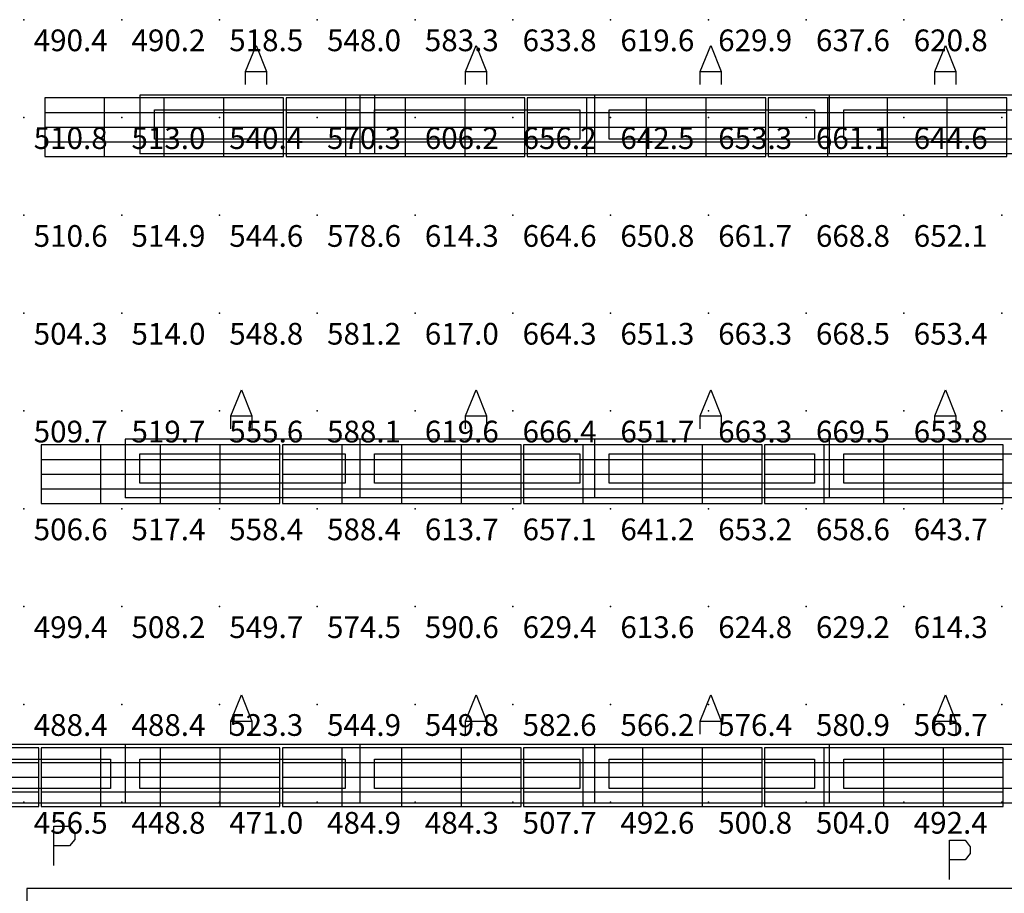
# Model space of a CAD drawing. Extents: x 96.8 to 180.5, y 24.5 to 65.3.
# Drawn here: x 112.5 to 117.5, y 42.2 to 46.6 of the extents above; entities that cross this region are included whole.
import ezdxf
from ezdxf.enums import TextEntityAlignment as Align

# ---------------------------------------------------------------- set-up
doc = ezdxf.new("R2010")
doc.units = 0
doc.header["$MEASUREMENT"] = 0
for name, color, linetype in [('VSL-BACKGROUND', 174, 'CONTINUOUS'), ('VSL-CALCULATIONZONES', 7, 'CONTINUOUS'), ('VSL-LUMINAIRES', 7, 'CONTINUOUS')]:
    doc.layers.add(name, color=color, linetype=linetype)
doc.styles.add('VISUALFONT', font='txt', dxfattribs={"height": 0.2, "bigfont": 'Arial'})

msp = doc.modelspace()

# ---------------------------------------------------------------- linework, layer by layer
at = {"layer": 'VSL-BACKGROUND'}
for points in [[(113.634102, 46.297989, 0), (113.634102, 46.364658, 0), (113.687401, 46.49799, 0), (113.740799, 46.364658, 0), (113.740799, 46.297989, 0)], [(114.759102, 46.297989, 0), (114.759102, 46.364658, 0), (114.812401, 46.49799, 0), (114.865799, 46.364658, 0), (114.865799, 46.297989, 0)], [(115.959099, 46.297989, 0), (115.959099, 46.364658, 0), (116.012398, 46.49799, 0), (116.065804, 46.364658, 0), (116.065804, 46.297989, 0)], [(117.159103, 46.297989, 0), (117.159103, 46.364658, 0), (117.212402, 46.49799, 0), (117.2658, 46.364658, 0), (117.2658, 46.297989, 0)], [(113.634102, 46.364658, 0), (113.740799, 46.364658, 0)], [(114.759102, 46.364658, 0), (114.865799, 46.364658, 0)], [(115.959099, 46.364658, 0), (116.065804, 46.364658, 0)], [(117.159103, 46.364658, 0), (117.2658, 46.364658, 0)], [(113.092499, 46.244671, 0), (113.092499, 45.944672, 0)], [(114.292503, 46.244671, 0), (113.092499, 46.244671, 0)], [(114.217499, 46.244671, 0), (114.217499, 45.944672, 0)], [(115.417503, 46.244671, 0), (114.217499, 46.244671, 0)], [(114.292503, 46.244671, 0), (114.292503, 45.944672, 0)], [(115.417503, 46.244671, 0), (115.417503, 45.944672, 0)], [(115.417503, 46.244671, 0), (115.417503, 45.944672, 0)], [(116.6175, 46.244671, 0), (115.417503, 46.244671, 0)], [(116.6175, 46.244671, 0), (116.6175, 45.944672, 0)], [(116.6175, 46.244671, 0), (116.6175, 45.944672, 0)], [(117.817497, 46.244671, 0), (116.6175, 46.244671, 0)], [(114.292503, 45.944672, 0), (113.092499, 45.944672, 0)], [(115.417503, 45.944672, 0), (114.217499, 45.944672, 0)], [(116.6175, 45.944672, 0), (115.417503, 45.944672, 0)], [(117.817497, 45.944672, 0), (116.6175, 45.944672, 0)], [(113.559097, 44.537991, 0), (113.559097, 44.60466, 0), (113.612396, 44.737991, 0), (113.665802, 44.60466, 0), (113.665802, 44.537991, 0)], [(114.759102, 44.537991, 0), (114.759102, 44.60466, 0), (114.812401, 44.737991, 0), (114.865799, 44.60466, 0), (114.865799, 44.537991, 0)], [(115.959099, 44.537991, 0), (115.959099, 44.60466, 0), (116.012398, 44.737991, 0), (116.065804, 44.60466, 0), (116.065804, 44.537991, 0)], [(117.159103, 44.537991, 0), (117.159103, 44.60466, 0), (117.212402, 44.737991, 0), (117.2658, 44.60466, 0), (117.2658, 44.537991, 0)], [(113.559097, 44.60466, 0), (113.665802, 44.60466, 0)], [(114.759102, 44.60466, 0), (114.865799, 44.60466, 0)], [(115.959099, 44.60466, 0), (116.065804, 44.60466, 0)], [(117.159103, 44.60466, 0), (117.2658, 44.60466, 0)], [(113.017502, 44.484669, 0), (113.017502, 44.184669, 0)], [(114.217499, 44.484669, 0), (113.017502, 44.484669, 0)], [(114.217499, 44.484669, 0), (114.217499, 44.184669, 0)], [(115.417503, 44.484669, 0), (114.217499, 44.484669, 0)], [(114.217499, 44.484669, 0), (114.217499, 44.184669, 0)], [(115.417503, 44.484669, 0), (115.417503, 44.184669, 0)], [(115.417503, 44.484669, 0), (115.417503, 44.184669, 0)], [(116.6175, 44.484669, 0), (115.417503, 44.484669, 0)], [(116.6175, 44.484669, 0), (116.6175, 44.184669, 0)], [(116.6175, 44.484669, 0), (116.6175, 44.184669, 0)], [(117.817497, 44.484669, 0), (116.6175, 44.484669, 0)], [(114.217499, 44.184669, 0), (113.017502, 44.184669, 0)], [(115.417503, 44.184669, 0), (114.217499, 44.184669, 0)], [(116.6175, 44.184669, 0), (115.417503, 44.184669, 0)], [(117.817497, 44.184669, 0), (116.6175, 44.184669, 0)], [(113.559097, 42.977989, 0), (113.559097, 43.044651, 0), (113.612396, 43.17799, 0), (113.665802, 43.044651, 0), (113.665802, 42.977989, 0)], [(114.759102, 42.977989, 0), (114.759102, 43.044651, 0), (114.812401, 43.17799, 0), (114.865799, 43.044651, 0), (114.865799, 42.977989, 0)], [(115.959099, 42.977989, 0), (115.959099, 43.044651, 0), (116.012398, 43.17799, 0), (116.065804, 43.044651, 0), (116.065804, 42.977989, 0)], [(117.159103, 42.977989, 0), (117.159103, 43.044651, 0), (117.212402, 43.17799, 0), (117.2658, 43.044651, 0), (117.2658, 42.977989, 0)], [(113.559097, 43.044651, 0), (113.665802, 43.044651, 0)], [(114.759102, 43.044651, 0), (114.865799, 43.044651, 0)], [(115.959099, 43.044651, 0), (116.065804, 43.044651, 0)], [(117.159103, 43.044651, 0), (117.2658, 43.044651, 0)], [(113.017502, 42.924671, 0), (111.817497, 42.924671, 0)], [(113.017502, 42.924671, 0), (113.017502, 42.624668, 0)], [(114.217499, 42.924671, 0), (113.017502, 42.924671, 0)], [(113.017502, 42.924671, 0), (113.017502, 42.624668, 0)], [(114.217499, 42.924671, 0), (114.217499, 42.624668, 0)], [(115.417503, 42.924671, 0), (114.217499, 42.924671, 0)], [(114.217499, 42.924671, 0), (114.217499, 42.624668, 0)], [(115.417503, 42.924671, 0), (115.417503, 42.624668, 0)], [(115.417503, 42.924671, 0), (115.417503, 42.624668, 0)], [(116.6175, 42.924671, 0), (115.417503, 42.924671, 0)], [(116.6175, 42.924671, 0), (116.6175, 42.624668, 0)], [(116.6175, 42.924671, 0), (116.6175, 42.624668, 0)], [(117.817497, 42.924671, 0), (116.6175, 42.924671, 0)], [(113.017502, 42.624668, 0), (111.817497, 42.624668, 0)], [(114.217499, 42.624668, 0), (113.017502, 42.624668, 0)], [(115.417503, 42.624668, 0), (114.217499, 42.624668, 0)], [(116.6175, 42.624668, 0), (115.417503, 42.624668, 0)], [(117.817497, 42.624668, 0), (116.6175, 42.624668, 0)], [(112.653801, 42.306431, 0), (112.653801, 42.50642, 0), (112.733803, 42.50642, 0), (112.760498, 42.473091, 0), (112.760498, 42.439758, 0), (112.733803, 42.406429, 0), (112.653801, 42.406429, 0)], [(117.233101, 42.234772, 0), (117.233101, 42.434761, 0), (117.313103, 42.434761, 0), (117.339798, 42.401428, 0), (117.339798, 42.368099, 0), (117.313103, 42.33477, 0), (117.233101, 42.33477, 0)], [(131.668503, 42.188911, 0), (112.515999, 42.188911, 0)], [(112.515999, 42.188911, 0), (112.515999, 37.52457, 0)]]:
    msp.add_polyline3d(points, dxfattribs=at)
for points in [[(113.167503, 46.16967, 0), (114.217499, 46.16967, 0), (114.217499, 46.019669, 0), (113.167503, 46.019669, 0)], [(114.292503, 46.16967, 0), (115.342499, 46.16967, 0), (115.342499, 46.019669, 0), (114.292503, 46.019669, 0)], [(115.4925, 46.16967, 0), (116.542503, 46.16967, 0), (116.542503, 46.019669, 0), (115.4925, 46.019669, 0)], [(116.692497, 46.16967, 0), (117.7425, 46.16967, 0), (117.7425, 46.019669, 0), (116.692497, 46.019669, 0)], [(113.092499, 44.409672, 0), (114.142502, 44.409672, 0), (114.142502, 44.25967, 0), (113.092499, 44.25967, 0)], [(114.292503, 44.409672, 0), (115.342499, 44.409672, 0), (115.342499, 44.25967, 0), (114.292503, 44.25967, 0)], [(115.4925, 44.409672, 0), (116.542503, 44.409672, 0), (116.542503, 44.25967, 0), (115.4925, 44.25967, 0)], [(116.692497, 44.409672, 0), (117.7425, 44.409672, 0), (117.7425, 44.25967, 0), (116.692497, 44.25967, 0)], [(111.892502, 42.84967, 0), (112.942497, 42.84967, 0), (112.942497, 42.699669, 0), (111.892502, 42.699669, 0)], [(113.092499, 42.84967, 0), (114.142502, 42.84967, 0), (114.142502, 42.699669, 0), (113.092499, 42.699669, 0)], [(114.292503, 42.84967, 0), (115.342499, 42.84967, 0), (115.342499, 42.699669, 0), (114.292503, 42.699669, 0)], [(115.4925, 42.84967, 0), (116.542503, 42.84967, 0), (116.542503, 42.699669, 0), (115.4925, 42.699669, 0)], [(116.692497, 42.84967, 0), (117.7425, 42.84967, 0), (117.7425, 42.699669, 0), (116.692497, 42.699669, 0)]]:
    msp.add_polyline3d(points, close=True, dxfattribs=at)
at = {"layer": 'VSL-CALCULATIONZONES', "color": 14}
for p in [(112.500504, 46.629719, 0.75), (113.000504, 46.629719, 0.75), (113.500504, 46.629719, 0.75), (114.000504, 46.629719, 0.75), (114.500504, 46.629719, 0.75), (115.000504, 46.629719, 0.75), (115.500504, 46.629719, 0.75), (116.000504, 46.629719, 0.75), (116.500504, 46.629719, 0.75), (117.000504, 46.629719, 0.75), (117.500504, 46.629719, 0.75), (112.500504, 46.129719, 0.75), (113.000504, 46.129719, 0.75), (113.500504, 46.129719, 0.75), (114.000504, 46.129719, 0.75), (114.500504, 46.129719, 0.75), (115.000504, 46.129719, 0.75), (115.500504, 46.129719, 0.75), (116.000504, 46.129719, 0.75), (116.500504, 46.129719, 0.75), (117.000504, 46.129719, 0.75), (117.500504, 46.129719, 0.75), (112.500504, 45.629719, 0.75), (113.000504, 45.629719, 0.75), (113.500504, 45.629719, 0.75), (114.000504, 45.629719, 0.75), (114.500504, 45.629719, 0.75), (115.000504, 45.629719, 0.75), (115.500504, 45.629719, 0.75), (116.000504, 45.629719, 0.75), (116.500504, 45.629719, 0.75), (117.000504, 45.629719, 0.75), (117.500504, 45.629719, 0.75), (112.500504, 45.129719, 0.75), (113.000504, 45.129719, 0.75), (113.500504, 45.129719, 0.75), (114.000504, 45.129719, 0.75), (114.500504, 45.129719, 0.75), (115.000504, 45.129719, 0.75), (115.500504, 45.129719, 0.75), (116.000504, 45.129719, 0.75), (116.500504, 45.129719, 0.75), (117.000504, 45.129719, 0.75), (117.500504, 45.129719, 0.75), (112.500504, 44.629719, 0.75), (113.000504, 44.629719, 0.75), (113.500504, 44.629719, 0.75), (114.000504, 44.629719, 0.75), (114.500504, 44.629719, 0.75), (115.000504, 44.629719, 0.75), (115.500504, 44.629719, 0.75), (116.000504, 44.629719, 0.75), (116.500504, 44.629719, 0.75), (117.000504, 44.629719, 0.75), (112.500504, 44.129719, 0.75), (113.000504, 44.129719, 0.75), (113.500504, 44.129719, 0.75), (114.000504, 44.129719, 0.75), (114.500504, 44.129719, 0.75), (115.000504, 44.129719, 0.75), (115.500504, 44.129719, 0.75), (116.000504, 44.129719, 0.75), (116.500504, 44.129719, 0.75), (117.000504, 44.129719, 0.75), (117.500504, 44.129719, 0.75), (112.500504, 43.629719, 0.75), (113.000504, 43.629719, 0.75), (113.500504, 43.629719, 0.75), (114.000504, 43.629719, 0.75), (114.500504, 43.629719, 0.75), (115.000504, 43.629719, 0.75), (115.500504, 43.629719, 0.75), (116.000504, 43.629719, 0.75), (116.500504, 43.629719, 0.75), (117.000504, 43.629719, 0.75), (117.500504, 43.629719, 0.75), (112.500504, 43.129719, 0.75), (113.000504, 43.129719, 0.75), (113.500504, 43.129719, 0.75), (114.000504, 43.129719, 0.75), (114.500504, 43.129719, 0.75), (115.000504, 43.129719, 0.75), (115.500504, 43.129719, 0.75), (116.000504, 43.129719, 0.75), (116.500504, 43.129719, 0.75), (117.000504, 43.129719, 0.75), (117.500504, 43.129719, 0.75), (112.500504, 42.629719, 0.75), (113.000504, 42.629719, 0.75), (113.500504, 42.629719, 0.75), (114.000504, 42.629719, 0.75), (114.500504, 42.629719, 0.75), (115.000504, 42.629719, 0.75), (115.500504, 42.629719, 0.75), (116.000504, 42.629719, 0.75), (116.500504, 42.629719, 0.75), (117.000504, 42.629719, 0.75), (117.500504, 42.629719, 0.75)]:
    msp.add_point(p, dxfattribs=at)
at = {"layer": 'VSL-CALCULATIONZONES', "color": 10}
msp.add_point((117.500504, 44.629719, 0.75), dxfattribs=at)
at = {"layer": 'VSL-LUMINAIRES', "color": 10}
for points in [[(113.827499, 45.930237, 3), (113.827499, 46.23024, 3), (112.607498, 46.23024, 3), (112.607498, 45.930237, 3)], [(113.827499, 46.23024, 3), (112.607498, 46.23024, 3), (112.607498, 45.930237, 3), (113.827499, 45.930237, 3)], [(115.061699, 45.93087, 3), (115.061699, 46.230873, 3), (113.841698, 46.230873, 3), (113.841698, 45.93087, 3)], [(115.061699, 46.230873, 3), (113.841698, 46.230873, 3), (113.841698, 45.93087, 3), (115.061699, 45.93087, 3)], [(116.294098, 45.930687, 3), (116.294098, 46.23069, 3), (115.074097, 46.23069, 3), (115.074097, 45.930687, 3)], [(116.294098, 46.23069, 3), (115.074097, 46.23069, 3), (115.074097, 45.930687, 3), (116.294098, 45.930687, 3)], [(117.526398, 45.930687, 3), (117.526398, 46.23069, 3), (116.306396, 46.23069, 3), (116.306396, 45.930687, 3)], [(117.526398, 46.23069, 3), (116.306396, 46.23069, 3), (116.306396, 45.930687, 3), (117.526398, 45.930687, 3)], [(112.607498, 45.930237, 3), (112.607498, 45.930237, 3), (112.607498, 45.930237, 3)], [(112.607498, 45.930237, 3), (112.607498, 45.930237, 3), (112.607498, 45.930237, 3)], [(112.607498, 45.930237, 3), (112.607498, 45.930237, 3), (112.607498, 45.930237, 3)], [(113.841698, 45.93087, 3), (113.841698, 45.93087, 3), (113.841698, 45.93087, 3)], [(113.841698, 45.93087, 3), (113.841698, 45.93087, 3), (113.841698, 45.93087, 3)], [(113.841698, 45.93087, 3), (113.841698, 45.93087, 3), (113.841698, 45.93087, 3)], [(115.074097, 45.930687, 3), (115.074097, 45.930687, 3), (115.074097, 45.930687, 3)], [(115.074097, 45.930687, 3), (115.074097, 45.930687, 3), (115.074097, 45.930687, 3)], [(115.074097, 45.930687, 3), (115.074097, 45.930687, 3), (115.074097, 45.930687, 3)], [(116.306396, 45.930687, 3), (116.306396, 45.930687, 3), (116.306396, 45.930687, 3)], [(116.306396, 45.930687, 3), (116.306396, 45.930687, 3), (116.306396, 45.930687, 3)], [(116.306396, 45.930687, 3), (116.306396, 45.930687, 3), (116.306396, 45.930687, 3)], [(113.809402, 44.156307, 3), (113.809402, 44.45631, 3), (112.589401, 44.45631, 3), (112.589401, 44.156307, 3)], [(113.809402, 44.45631, 3), (112.589401, 44.45631, 3), (112.589401, 44.156307, 3), (113.809402, 44.156307, 3)], [(115.0429, 44.156128, 3), (115.0429, 44.456131, 3), (113.822899, 44.456131, 3), (113.822899, 44.156128, 3)], [(115.0429, 44.456131, 3), (113.822899, 44.456131, 3), (113.822899, 44.156128, 3), (115.0429, 44.156128, 3)], [(116.2752, 44.155949, 3), (116.2752, 44.455952, 3), (115.055199, 44.455952, 3), (115.055199, 44.155949, 3)], [(116.2752, 44.455952, 3), (115.055199, 44.455952, 3), (115.055199, 44.155949, 3), (116.2752, 44.155949, 3)], [(117.5075, 44.155949, 3), (117.5075, 44.455952, 3), (116.287498, 44.455952, 3), (116.287498, 44.155949, 3)], [(117.5075, 44.455952, 3), (116.287498, 44.455952, 3), (116.287498, 44.155949, 3), (117.5075, 44.155949, 3)], [(112.589401, 44.156307, 3), (112.589401, 44.156307, 3), (112.589401, 44.156307, 3)], [(112.589401, 44.156307, 3), (112.589401, 44.156307, 3), (112.589401, 44.156307, 3)], [(112.589401, 44.156307, 3), (112.589401, 44.156307, 3), (112.589401, 44.156307, 3)], [(113.822899, 44.156128, 3), (113.822899, 44.156128, 3), (113.822899, 44.156128, 3)], [(113.822899, 44.156128, 3), (113.822899, 44.156128, 3), (113.822899, 44.156128, 3)], [(113.822899, 44.156128, 3), (113.822899, 44.156128, 3), (113.822899, 44.156128, 3)], [(115.055199, 44.155949, 3), (115.055199, 44.155949, 3), (115.055199, 44.155949, 3)], [(115.055199, 44.155949, 3), (115.055199, 44.155949, 3), (115.055199, 44.155949, 3)], [(115.055199, 44.155949, 3), (115.055199, 44.155949, 3), (115.055199, 44.155949, 3)], [(116.287498, 44.155949, 3), (116.287498, 44.155949, 3), (116.287498, 44.155949, 3)], [(116.287498, 44.155949, 3), (116.287498, 44.155949, 3), (116.287498, 44.155949, 3)], [(116.287498, 44.155949, 3), (116.287498, 44.155949, 3), (116.287498, 44.155949, 3)], [(112.577301, 42.608128, 3), (112.577301, 42.908131, 3), (111.3573, 42.908131, 3), (111.3573, 42.608128, 3)], [(112.577301, 42.908131, 3), (111.3573, 42.908131, 3), (111.3573, 42.608128, 3), (112.577301, 42.608128, 3)], [(113.809402, 42.608128, 3), (113.809402, 42.908131, 3), (112.589401, 42.908131, 3), (112.589401, 42.608128, 3)], [(113.809402, 42.908131, 3), (112.589401, 42.908131, 3), (112.589401, 42.608128, 3), (113.809402, 42.608128, 3)], [(115.0429, 42.607948, 3), (115.0429, 42.907951, 3), (113.822899, 42.907951, 3), (113.822899, 42.607948, 3)], [(115.0429, 42.907951, 3), (113.822899, 42.907951, 3), (113.822899, 42.607948, 3), (115.0429, 42.607948, 3)], [(116.2752, 42.607769, 3), (116.2752, 42.907772, 3), (115.055199, 42.907772, 3), (115.055199, 42.607769, 3)], [(116.2752, 42.907772, 3), (115.055199, 42.907772, 3), (115.055199, 42.607769, 3), (116.2752, 42.607769, 3)], [(117.5075, 42.607769, 3), (117.5075, 42.907772, 3), (116.287498, 42.907772, 3), (116.287498, 42.607769, 3)], [(117.5075, 42.907772, 3), (116.287498, 42.907772, 3), (116.287498, 42.607769, 3), (117.5075, 42.607769, 3)], [(112.589401, 42.608128, 3), (112.589401, 42.608128, 3), (112.589401, 42.608128, 3)], [(112.589401, 42.608128, 3), (112.589401, 42.608128, 3), (112.589401, 42.608128, 3)], [(112.589401, 42.608128, 3), (112.589401, 42.608128, 3), (112.589401, 42.608128, 3)], [(113.822899, 42.607948, 3), (113.822899, 42.607948, 3), (113.822899, 42.607948, 3)], [(113.822899, 42.607948, 3), (113.822899, 42.607948, 3), (113.822899, 42.607948, 3)], [(113.822899, 42.607948, 3), (113.822899, 42.607948, 3), (113.822899, 42.607948, 3)], [(115.055199, 42.607769, 3), (115.055199, 42.607769, 3), (115.055199, 42.607769, 3)], [(115.055199, 42.607769, 3), (115.055199, 42.607769, 3), (115.055199, 42.607769, 3)], [(115.055199, 42.607769, 3), (115.055199, 42.607769, 3), (115.055199, 42.607769, 3)], [(116.287498, 42.607769, 3), (116.287498, 42.607769, 3), (116.287498, 42.607769, 3)], [(116.287498, 42.607769, 3), (116.287498, 42.607769, 3), (116.287498, 42.607769, 3)], [(116.287498, 42.607769, 3), (116.287498, 42.607769, 3), (116.287498, 42.607769, 3)]]:
    msp.add_polyline3d(points, close=True, dxfattribs=at)
for points in [[(112.607498, 46.23024, 3), (112.607498, 46.23024, 3)], [(112.912498, 45.930237, 3), (112.912498, 46.23024, 3)], [(112.912498, 45.930237, 3), (112.912498, 46.23024, 3)], [(113.217499, 45.930237, 3), (113.217499, 46.23024, 3)], [(113.217499, 45.930237, 3), (113.217499, 46.23024, 3)], [(113.522499, 45.930237, 3), (113.522499, 46.23024, 3)], [(113.522499, 45.930237, 3), (113.522499, 46.23024, 3)], [(113.827499, 46.23024, 3), (113.827499, 46.23024, 3)], [(113.841698, 46.230873, 3), (113.841698, 46.230873, 3)], [(114.146698, 45.93087, 3), (114.146698, 46.230873, 3)], [(114.146698, 45.93087, 3), (114.146698, 46.230873, 3)], [(114.451698, 45.93087, 3), (114.451698, 46.230873, 3)], [(114.451698, 45.93087, 3), (114.451698, 46.230873, 3)], [(114.756699, 45.93087, 3), (114.756699, 46.230873, 3)], [(114.756699, 45.93087, 3), (114.756699, 46.230873, 3)], [(115.061699, 46.230873, 3), (115.061699, 46.230873, 3)], [(115.074097, 46.23069, 3), (115.074097, 46.23069, 3)], [(115.379097, 45.930687, 3), (115.379097, 46.23069, 3)], [(115.379097, 45.930687, 3), (115.379097, 46.23069, 3)], [(115.684097, 45.930687, 3), (115.684097, 46.23069, 3)], [(115.684097, 45.930687, 3), (115.684097, 46.23069, 3)], [(115.989098, 45.930687, 3), (115.989098, 46.23069, 3)], [(115.989098, 45.930687, 3), (115.989098, 46.23069, 3)], [(116.294098, 46.23069, 3), (116.294098, 46.23069, 3)], [(116.306396, 46.23069, 3), (116.306396, 46.23069, 3)], [(116.611397, 45.930687, 3), (116.611397, 46.23069, 3)], [(116.611397, 45.930687, 3), (116.611397, 46.23069, 3)], [(116.916397, 45.930687, 3), (116.916397, 46.23069, 3)], [(116.916397, 45.930687, 3), (116.916397, 46.23069, 3)], [(117.221397, 45.930687, 3), (117.221397, 46.23069, 3)], [(117.221397, 45.930687, 3), (117.221397, 46.23069, 3)], [(112.607498, 46.155239, 3), (113.827499, 46.155239, 3)], [(112.607498, 46.155239, 3), (113.827499, 46.155239, 3)], [(113.841698, 46.155872, 3), (115.061699, 46.155872, 3)], [(113.841698, 46.155872, 3), (115.061699, 46.155872, 3)], [(115.074097, 46.155689, 3), (116.294098, 46.155689, 3)], [(115.074097, 46.155689, 3), (116.294098, 46.155689, 3)], [(116.306396, 46.155689, 3), (117.526398, 46.155689, 3)], [(116.306396, 46.155689, 3), (117.526398, 46.155689, 3)], [(112.607498, 46.080238, 3), (113.827499, 46.080238, 3)], [(112.607498, 46.080238, 3), (113.827499, 46.080238, 3)], [(113.841698, 46.080872, 3), (115.061699, 46.080872, 3)], [(113.841698, 46.080872, 3), (115.061699, 46.080872, 3)], [(115.074097, 46.080688, 3), (116.294098, 46.080688, 3)], [(115.074097, 46.080688, 3), (116.294098, 46.080688, 3)], [(116.306396, 46.080688, 3), (117.526398, 46.080688, 3)], [(116.306396, 46.080688, 3), (117.526398, 46.080688, 3)], [(112.607498, 46.005238, 3), (113.827499, 46.005238, 3)], [(112.607498, 46.005238, 3), (113.827499, 46.005238, 3)], [(113.841698, 46.005871, 3), (115.061699, 46.005871, 3)], [(113.841698, 46.005871, 3), (115.061699, 46.005871, 3)], [(115.074097, 46.005688, 3), (116.294098, 46.005688, 3)], [(115.074097, 46.005688, 3), (116.294098, 46.005688, 3)], [(116.306396, 46.005688, 3), (117.526398, 46.005688, 3)], [(116.306396, 46.005688, 3), (117.526398, 46.005688, 3)], [(112.607498, 45.930237, 3), (112.607498, 45.930237, 3)], [(113.827499, 45.930237, 3), (113.827499, 45.930237, 3)], [(113.841698, 45.93087, 3), (113.841698, 45.93087, 3)], [(115.061699, 45.93087, 3), (115.061699, 45.93087, 3)], [(115.074097, 45.930687, 3), (115.074097, 45.930687, 3)], [(116.294098, 45.930687, 3), (116.294098, 45.930687, 3)], [(116.306396, 45.930687, 3), (116.306396, 45.930687, 3)], [(112.589401, 44.45631, 3), (112.589401, 44.45631, 3)], [(112.894402, 44.156307, 3), (112.894402, 44.45631, 3)], [(112.894402, 44.156307, 3), (112.894402, 44.45631, 3)], [(113.199402, 44.156307, 3), (113.199402, 44.45631, 3)], [(113.199402, 44.156307, 3), (113.199402, 44.45631, 3)], [(113.504402, 44.156307, 3), (113.504402, 44.45631, 3)], [(113.504402, 44.156307, 3), (113.504402, 44.45631, 3)], [(113.809402, 44.45631, 3), (113.809402, 44.45631, 3)], [(113.822899, 44.456131, 3), (113.822899, 44.456131, 3)], [(114.127899, 44.156128, 3), (114.127899, 44.456131, 3)], [(114.127899, 44.156128, 3), (114.127899, 44.456131, 3)], [(114.432899, 44.156128, 3), (114.432899, 44.456131, 3)], [(114.432899, 44.156128, 3), (114.432899, 44.456131, 3)], [(114.7379, 44.156128, 3), (114.7379, 44.456131, 3)], [(114.7379, 44.156128, 3), (114.7379, 44.456131, 3)], [(115.0429, 44.456131, 3), (115.0429, 44.456131, 3)], [(115.055199, 44.455952, 3), (115.055199, 44.455952, 3)], [(115.360199, 44.155949, 3), (115.360199, 44.455952, 3)], [(115.360199, 44.155949, 3), (115.360199, 44.455952, 3)], [(115.665199, 44.155949, 3), (115.665199, 44.455952, 3)], [(115.665199, 44.155949, 3), (115.665199, 44.455952, 3)], [(115.9702, 44.155949, 3), (115.9702, 44.455952, 3)], [(115.9702, 44.155949, 3), (115.9702, 44.455952, 3)], [(116.2752, 44.455952, 3), (116.2752, 44.455952, 3)], [(116.287498, 44.455952, 3), (116.287498, 44.455952, 3)], [(116.592499, 44.155949, 3), (116.592499, 44.455952, 3)], [(116.592499, 44.155949, 3), (116.592499, 44.455952, 3)], [(116.897499, 44.155949, 3), (116.897499, 44.455952, 3)], [(116.897499, 44.155949, 3), (116.897499, 44.455952, 3)], [(117.202499, 44.155949, 3), (117.202499, 44.455952, 3)], [(117.202499, 44.155949, 3), (117.202499, 44.455952, 3)], [(117.5075, 44.455952, 3), (117.5075, 44.455952, 3)], [(112.589401, 44.38131, 3), (113.809402, 44.38131, 3)], [(112.589401, 44.38131, 3), (113.809402, 44.38131, 3)], [(113.822899, 44.38113, 3), (115.0429, 44.38113, 3)], [(113.822899, 44.38113, 3), (115.0429, 44.38113, 3)], [(115.055199, 44.380951, 3), (116.2752, 44.380951, 3)], [(115.055199, 44.380951, 3), (116.2752, 44.380951, 3)], [(116.287498, 44.380951, 3), (117.5075, 44.380951, 3)], [(116.287498, 44.380951, 3), (117.5075, 44.380951, 3)], [(112.589401, 44.306309, 3), (113.809402, 44.306309, 3)], [(112.589401, 44.306309, 3), (113.809402, 44.306309, 3)], [(113.822899, 44.306129, 3), (115.0429, 44.306129, 3)], [(113.822899, 44.306129, 3), (115.0429, 44.306129, 3)], [(115.055199, 44.30595, 3), (116.2752, 44.30595, 3)], [(115.055199, 44.30595, 3), (116.2752, 44.30595, 3)], [(116.287498, 44.30595, 3), (117.5075, 44.30595, 3)], [(116.287498, 44.30595, 3), (117.5075, 44.30595, 3)], [(112.589401, 44.231308, 3), (113.809402, 44.231308, 3)], [(112.589401, 44.231308, 3), (113.809402, 44.231308, 3)], [(113.822899, 44.231129, 3), (115.0429, 44.231129, 3)], [(113.822899, 44.231129, 3), (115.0429, 44.231129, 3)], [(115.055199, 44.230949, 3), (116.2752, 44.230949, 3)], [(115.055199, 44.230949, 3), (116.2752, 44.230949, 3)], [(116.287498, 44.230949, 3), (117.5075, 44.230949, 3)], [(116.287498, 44.230949, 3), (117.5075, 44.230949, 3)], [(112.589401, 44.156307, 3), (112.589401, 44.156307, 3)], [(113.809402, 44.156307, 3), (113.809402, 44.156307, 3)], [(113.822899, 44.156128, 3), (113.822899, 44.156128, 3)], [(115.0429, 44.156128, 3), (115.0429, 44.156128, 3)], [(115.055199, 44.155949, 3), (115.055199, 44.155949, 3)], [(116.2752, 44.155949, 3), (116.2752, 44.155949, 3)], [(116.287498, 44.155949, 3), (116.287498, 44.155949, 3)], [(117.5075, 44.155949, 3), (117.5075, 44.155949, 3)], [(112.577301, 42.908131, 3), (112.577301, 42.908131, 3)], [(112.589401, 42.908131, 3), (112.589401, 42.908131, 3)], [(112.894402, 42.608128, 3), (112.894402, 42.908131, 3)], [(112.894402, 42.608128, 3), (112.894402, 42.908131, 3)], [(113.199402, 42.608128, 3), (113.199402, 42.908131, 3)], [(113.199402, 42.608128, 3), (113.199402, 42.908131, 3)], [(113.504402, 42.608128, 3), (113.504402, 42.908131, 3)], [(113.504402, 42.608128, 3), (113.504402, 42.908131, 3)], [(113.809402, 42.908131, 3), (113.809402, 42.908131, 3)], [(113.822899, 42.907951, 3), (113.822899, 42.907951, 3)], [(114.127899, 42.607948, 3), (114.127899, 42.907951, 3)], [(114.127899, 42.607948, 3), (114.127899, 42.907951, 3)], [(114.432899, 42.607948, 3), (114.432899, 42.907951, 3)], [(114.432899, 42.607948, 3), (114.432899, 42.907951, 3)], [(114.7379, 42.607948, 3), (114.7379, 42.907951, 3)], [(114.7379, 42.607948, 3), (114.7379, 42.907951, 3)], [(115.0429, 42.907951, 3), (115.0429, 42.907951, 3)], [(115.055199, 42.907772, 3), (115.055199, 42.907772, 3)], [(115.360199, 42.607769, 3), (115.360199, 42.907772, 3)], [(115.360199, 42.607769, 3), (115.360199, 42.907772, 3)], [(115.665199, 42.607769, 3), (115.665199, 42.907772, 3)], [(115.665199, 42.607769, 3), (115.665199, 42.907772, 3)], [(115.9702, 42.607769, 3), (115.9702, 42.907772, 3)], [(115.9702, 42.607769, 3), (115.9702, 42.907772, 3)], [(116.2752, 42.907772, 3), (116.2752, 42.907772, 3)], [(116.287498, 42.907772, 3), (116.287498, 42.907772, 3)], [(116.592499, 42.607769, 3), (116.592499, 42.907772, 3)], [(116.592499, 42.607769, 3), (116.592499, 42.907772, 3)], [(116.897499, 42.607769, 3), (116.897499, 42.907772, 3)], [(116.897499, 42.607769, 3), (116.897499, 42.907772, 3)], [(117.202499, 42.607769, 3), (117.202499, 42.907772, 3)], [(117.202499, 42.607769, 3), (117.202499, 42.907772, 3)], [(117.5075, 42.907772, 3), (117.5075, 42.907772, 3)], [(111.3573, 42.83313, 3), (112.577301, 42.83313, 3)], [(111.3573, 42.83313, 3), (112.577301, 42.83313, 3)], [(112.589401, 42.83313, 3), (113.809402, 42.83313, 3)], [(112.589401, 42.83313, 3), (113.809402, 42.83313, 3)], [(113.822899, 42.832951, 3), (115.0429, 42.832951, 3)], [(113.822899, 42.832951, 3), (115.0429, 42.832951, 3)], [(115.055199, 42.832771, 3), (116.2752, 42.832771, 3)], [(115.055199, 42.832771, 3), (116.2752, 42.832771, 3)], [(116.287498, 42.832771, 3), (117.5075, 42.832771, 3)], [(116.287498, 42.832771, 3), (117.5075, 42.832771, 3)], [(111.3573, 42.758129, 3), (112.577301, 42.758129, 3)], [(111.3573, 42.758129, 3), (112.577301, 42.758129, 3)], [(112.589401, 42.758129, 3), (113.809402, 42.758129, 3)], [(112.589401, 42.758129, 3), (113.809402, 42.758129, 3)], [(113.822899, 42.75795, 3), (115.0429, 42.75795, 3)], [(113.822899, 42.75795, 3), (115.0429, 42.75795, 3)], [(115.055199, 42.757771, 3), (116.2752, 42.757771, 3)], [(115.055199, 42.757771, 3), (116.2752, 42.757771, 3)], [(116.287498, 42.757771, 3), (117.5075, 42.757771, 3)], [(116.287498, 42.757771, 3), (117.5075, 42.757771, 3)], [(111.3573, 42.683128, 3), (112.577301, 42.683128, 3)], [(111.3573, 42.683128, 3), (112.577301, 42.683128, 3)], [(112.589401, 42.683128, 3), (113.809402, 42.683128, 3)], [(112.589401, 42.683128, 3), (113.809402, 42.683128, 3)], [(113.822899, 42.682949, 3), (115.0429, 42.682949, 3)], [(113.822899, 42.682949, 3), (115.0429, 42.682949, 3)], [(115.055199, 42.68277, 3), (116.2752, 42.68277, 3)], [(115.055199, 42.68277, 3), (116.2752, 42.68277, 3)], [(116.287498, 42.68277, 3), (117.5075, 42.68277, 3)], [(116.287498, 42.68277, 3), (117.5075, 42.68277, 3)], [(112.577301, 42.608128, 3), (112.577301, 42.608128, 3)], [(112.589401, 42.608128, 3), (112.589401, 42.608128, 3)], [(113.809402, 42.608128, 3), (113.809402, 42.608128, 3)], [(113.822899, 42.607948, 3), (113.822899, 42.607948, 3)], [(115.0429, 42.607948, 3), (115.0429, 42.607948, 3)], [(115.055199, 42.607769, 3), (115.055199, 42.607769, 3)], [(116.2752, 42.607769, 3), (116.2752, 42.607769, 3)], [(116.287498, 42.607769, 3), (116.287498, 42.607769, 3)], [(117.5075, 42.607769, 3), (117.5075, 42.607769, 3)]]:
    msp.add_polyline3d(points, dxfattribs=at)

# ---------------------------------------------------------------- texts
at = {"layer": 'VSL-CALCULATIONZONES', "color": 14, "style": 'VISUALFONT'}
for s, p in [('490.4', (112.550507, 46.57972, 0.75)), ('490.2', (113.050507, 46.57972, 0.75)), ('518.5', (113.550507, 46.57972, 0.75)), ('548.0', (114.050507, 46.57972, 0.75)), ('583.3', (114.550507, 46.57972, 0.75)), ('633.8', (115.050507, 46.57972, 0.75)), ('619.6', (115.550507, 46.57972, 0.75)), ('629.9', (116.050507, 46.57972, 0.75)), ('637.6', (116.550507, 46.57972, 0.75)), ('620.8', (117.050507, 46.57972, 0.75)), ('510.8', (112.550507, 46.07972, 0.75)), ('513.0', (113.050507, 46.07972, 0.75)), ('540.4', (113.550507, 46.07972, 0.75)), ('570.3', (114.050507, 46.07972, 0.75)), ('606.2', (114.550507, 46.07972, 0.75)), ('656.2', (115.050507, 46.07972, 0.75)), ('642.5', (115.550507, 46.07972, 0.75)), ('653.3', (116.050507, 46.07972, 0.75)), ('661.1', (116.550507, 46.07972, 0.75)), ('644.6', (117.050507, 46.07972, 0.75)), ('510.6', (112.550507, 45.57972, 0.75)), ('514.9', (113.050507, 45.57972, 0.75)), ('544.6', (113.550507, 45.57972, 0.75)), ('578.6', (114.050507, 45.57972, 0.75)), ('614.3', (114.550507, 45.57972, 0.75)), ('664.6', (115.050507, 45.57972, 0.75)), ('650.8', (115.550507, 45.57972, 0.75)), ('661.7', (116.050507, 45.57972, 0.75)), ('668.8', (116.550507, 45.57972, 0.75)), ('652.1', (117.050507, 45.57972, 0.75)), ('504.3', (112.550507, 45.07972, 0.75)), ('514.0', (113.050507, 45.07972, 0.75)), ('548.8', (113.550507, 45.07972, 0.75)), ('581.2', (114.050507, 45.07972, 0.75)), ('617.0', (114.550507, 45.07972, 0.75)), ('664.3', (115.050507, 45.07972, 0.75)), ('651.3', (115.550507, 45.07972, 0.75)), ('663.3', (116.050507, 45.07972, 0.75)), ('668.5', (116.550507, 45.07972, 0.75)), ('653.4', (117.050507, 45.07972, 0.75)), ('509.7', (112.550507, 44.57972, 0.75)), ('519.7', (113.050507, 44.57972, 0.75)), ('555.6', (113.550507, 44.57972, 0.75)), ('588.1', (114.050507, 44.57972, 0.75)), ('619.6', (114.550507, 44.57972, 0.75)), ('666.4', (115.050507, 44.57972, 0.75)), ('651.7', (115.550507, 44.57972, 0.75)), ('663.3', (116.050507, 44.57972, 0.75)), ('669.5', (116.550507, 44.57972, 0.75)), ('653.8', (117.050507, 44.57972, 0.75)), ('506.6', (112.550507, 44.07972, 0.75)), ('517.4', (113.050507, 44.07972, 0.75)), ('558.4', (113.550507, 44.07972, 0.75)), ('588.4', (114.050507, 44.07972, 0.75)), ('613.7', (114.550507, 44.07972, 0.75)), ('657.1', (115.050507, 44.07972, 0.75)), ('641.2', (115.550507, 44.07972, 0.75)), ('653.2', (116.050507, 44.07972, 0.75)), ('658.6', (116.550507, 44.07972, 0.75)), ('643.7', (117.050507, 44.07972, 0.75)), ('499.4', (112.550507, 43.57972, 0.75)), ('508.2', (113.050507, 43.57972, 0.75)), ('549.7', (113.550507, 43.57972, 0.75)), ('574.5', (114.050507, 43.57972, 0.75)), ('590.6', (114.550507, 43.57972, 0.75)), ('629.4', (115.050507, 43.57972, 0.75)), ('613.6', (115.550507, 43.57972, 0.75)), ('624.8', (116.050507, 43.57972, 0.75)), ('629.2', (116.550507, 43.57972, 0.75)), ('614.3', (117.050507, 43.57972, 0.75)), ('488.4', (112.550507, 43.07972, 0.75)), ('488.4', (113.050507, 43.07972, 0.75)), ('523.3', (113.550507, 43.07972, 0.75)), ('544.9', (114.050507, 43.07972, 0.75)), ('549.8', (114.550507, 43.07972, 0.75)), ('582.6', (115.050507, 43.07972, 0.75)), ('566.2', (115.550507, 43.07972, 0.75)), ('576.4', (116.050507, 43.07972, 0.75)), ('580.9', (116.550507, 43.07972, 0.75)), ('565.7', (117.050507, 43.07972, 0.75)), ('456.5', (112.550507, 42.57972, 0.75)), ('448.8', (113.050507, 42.57972, 0.75)), ('471.0', (113.550507, 42.57972, 0.75)), ('484.9', (114.050507, 42.57972, 0.75)), ('484.3', (114.550507, 42.57972, 0.75)), ('507.7', (115.050507, 42.57972, 0.75)), ('492.6', (115.550507, 42.57972, 0.75)), ('500.8', (116.050507, 42.57972, 0.75)), ('504.0', (116.550507, 42.57972, 0.75)), ('492.4', (117.050507, 42.57972, 0.75))]:
    msp.add_text(s, height=0.111, dxfattribs=at).set_placement(p, align=Align.TOP_LEFT)

doc.saveas('drawing.dxf')
